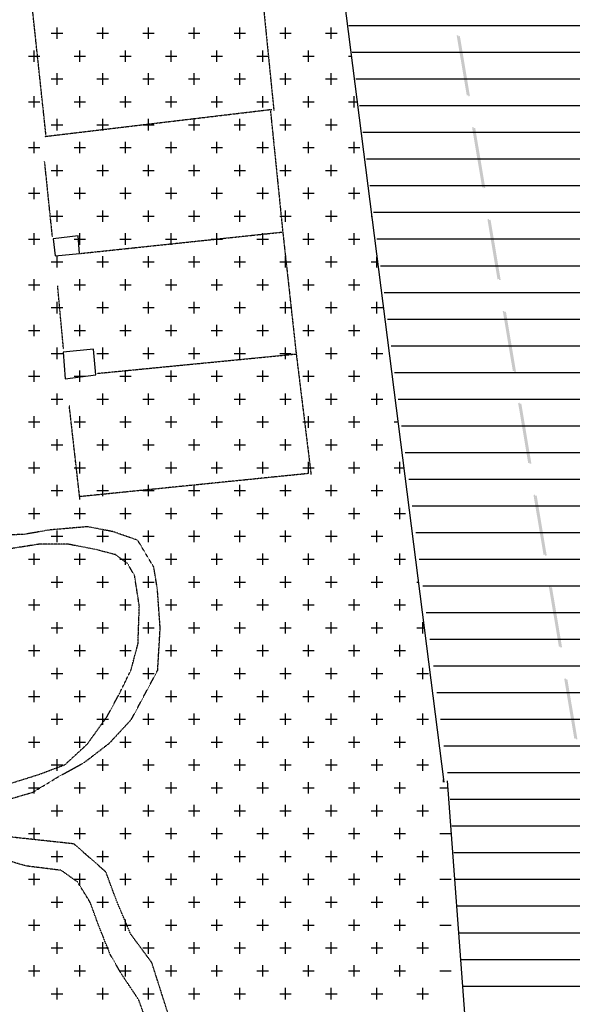
# Model space of a CAD drawing. Extents: x 4572 to 38710, y 4828 to 75013.
# Drawn here: x 10373 to 11280, y 20008 to 21622 of the extents above; entities that cross this region are included whole.
import ezdxf

# ---------------------------------------------------------------- set-up
doc = ezdxf.new("R2010")
doc.units = 0
doc.header["$MEASUREMENT"] = 0
doc.linetypes.add('P_5', pattern=[0.375002, 0.046875, -0.070313, 0.117188, -0.070313, 0.070313])
for name, color, linetype in [('3', 7, 'CONTINUOUS'), ('4', 7, 'CONTINUOUS'), ('BASE', 7, 'CONTINUOUS'), ('EDIFICI', 7, 'CONTINUOUS'), ('ZONIZZ', 7, 'CONTINUOUS')]:
    doc.layers.add(name, color=color, linetype=linetype)

msp = doc.modelspace()

# ---------------------------------------------------------------- hatches: boundary and pattern name
at = {"layer": 'EDIFICI'}
h = msp.add_hatch(dxfattribs=at)
h.set_pattern_fill('ANSI31', color=256, scale=350, angle=315, style=0)
edge = h.paths.add_edge_path()
edge.add_line((11687.4, 24186.6), (11629.7, 23988.3))
edge.add_line((11629.7, 23988.3), (11537.1, 23228.3))
edge.add_line((11537.1, 23228.3), (11504, 22716.1))
edge.add_line((11504, 22716.1), (11537.1, 22207.2))
edge.add_line((11537.1, 22207.2), (11841.8, 20359.3))
edge.add_line((11841.8, 20359.3), (11868.3, 19609.3))
edge.add_line((11868.3, 19609.3), (12139.7, 18773.2))
edge.add_line((12139.7, 18773.2), (12272, 17907.5))
edge.add_line((12272, 17907.5), (12298.5, 16879.8))
edge.add_line((12298.5, 16879.8), (12291.9, 16536.2))
edge.add_line((12291.9, 16536.2), (11504.6, 16364.4))
edge.add_line((11504.6, 16364.4), (11484.5, 17828.3))
edge.add_line((11484.5, 17828.3), (11365.4, 18694))
edge.add_line((11365.4, 18694), (11138.4, 19481.2))
edge.add_line((11138.4, 19481.2), (11078, 20365.1))
edge.add_line((11078, 20365.1), (10835.6, 22199.1))
edge.add_line((10835.6, 22199.1), (10815.5, 22671.2))
edge.add_line((10815.5, 22671.2), (10915.5, 23789.6))
edge.add_line((10915.5, 23789.6), (11685.3, 24186.8))

# ---------------------------------------------------------------- linework, layer by layer
at = {"layer": '3', "color": 1, "linetype": 'P_5'}
for points in [[(10416.3, 21433, 0), (10373.9, 21828.7, 0), (10394.2, 21830.8, 0)], [(10415, 21430.8, 0), (10787.1, 21475.2, 0)], [(10784.5, 21473.9, 0), (10804.7, 21274.9, 0), (10826.6, 21076.4, 0), (10851.2, 20876.3, 0)], [(10426.9, 21266, 0), (10414.1, 21389.6, 0)], [(10472.3, 21238.8, 0), (10803.3, 21273.8, 0)], [(10445.1, 21082, 0), (10435.5, 21185.7, 0)], [(10501, 21042.2, 0), (10828.7, 21074.2, 0)], [(10472, 20835.6, 0), (10454.6, 20988.9, 0)], [(10846.1, 20877.8, 0), (10470, 20839.8, 0)]]:
    msp.add_polyline3d(points, dxfattribs=at)
at = {"layer": '4', "color": 1, "linetype": 'P_5'}
msp.add_polyline3d([(10732.3, 21858.4, 0), (10751.2, 21860.2, 0), (10790.2, 21473.3, 0)], dxfattribs=at)
at = {"layer": 'BASE', "color": 1, "linetype": 'Continuous'}
for points in [[(10471.5, 21238.7, 0), (10469, 21267.7, 0), (10428.2, 21262.7, 0), (10431.2, 21234.7, 0), (10471.5, 21238.7, 0)], [(10498, 21040, 0), (10494.2, 21081.9, 0), (10444.5, 21076.9, 0), (10448, 21033, 0), (10498, 21040, 0)]]:
    msp.add_polyline3d(points, dxfattribs=at)
at = {"layer": 'BASE', "color": 1, "linetype": 'P_5'}
for points in [[(10356.2, 20344.1, 0), (10395, 20355.4, 0), (10437, 20381, 0), (10479.1, 20404.1, 0), (10520.5, 20435.9, 0), (10556.4, 20474.6, 0), (10599.6, 20555.3, 0), (10603.7, 20624.4, 0), (10599.1, 20688.6, 0), (10593.1, 20724.6, 0), (10566.9, 20768.4, 0), (10526.2, 20782.6, 0), (10484.4, 20790.7, 0), (10421.8, 20785.3, 0), (10378.5, 20777.8, 0), (10307.6, 20777, 0)], [(10352.4, 20368.1, 0), (10405.5, 20384.8, 0), (10447.4, 20400.5, 0), (10484.1, 20434.3, 0), (10516.2, 20478.8, 0), (10537.1, 20517.5, 0), (10555.8, 20555.6, 0), (10567.3, 20598.9, 0), (10569.5, 20660.5, 0), (10561.7, 20710.5, 0), (10550.3, 20730.2, 0), (10530.1, 20744.9, 0), (10497.1, 20753.5, 0), (10451.3, 20762.3, 0), (10405, 20762, 0), (10354.9, 20754.2, 0)], [(10617.7, 19989.1, 0), (10590, 20075.8, 0), (10555.4, 20122.5, 0), (10532.1, 20177.4, 0), (10514.6, 20224.6, 0), (10462.1, 20270.6, 0), (10340, 20283.8, 0), (10283.1, 20297, 0), (10203.4, 20305.6, 0), (10160.8, 20295.3, 0), (10133.5, 20262.3, 0), (10116.4, 20237.5, 0), (10082.5, 20209.7, 0)], [(10580.5, 19981.7, 0), (10568.5, 20014.9, 0), (10540.2, 20057.1, 0), (10521.7, 20089.3, 0), (10502.9, 20136.4, 0), (10488.9, 20174.6, 0), (10468.3, 20207.9, 0), (10441.1, 20227.2, 0), (10383.4, 20234.4, 0), (10333, 20249.2, 0), (10295.7, 20262.8, 0), (10249.1, 20271, 0), (10194.8, 20272.5, 0), (10172.5, 20264.3, 0), (10159.6, 20251.7, 0), (10151.3, 20237.5, 0), (10148, 20219.2, 0), (10140, 20209.3, 0), (10128.2, 20198.8, 0), (10111.9, 20198, 0), (10097.8, 20200.9, 0), (10085.1, 20209.1, 0)]]:
    msp.add_polyline3d(points, dxfattribs=at)
at = {"layer": 'EDIFICI'}
for p, q in [((10891.8, 21763), (11069.3, 20372)), ((11068.8, 20371.9), (11068.8, 20376.1)), ((11074.7, 20373.9), (11140.3, 19486.8))]:
    msp.add_line(p, q, dxfattribs=at)
at = {"layer": 'EDIFICI', "ltscale": 1000}
for p, q in [((10434.4, 21590.6), (10434.4, 21609.4)), ((10509.4, 21590.6), (10509.4, 21609.4)), ((10584.4, 21590.6), (10584.4, 21609.4)), ((10659.4, 21590.6), (10659.4, 21609.4)), ((10734.4, 21590.6), (10734.4, 21609.4)), ((10809.4, 21590.6), (10809.4, 21609.4)), ((10884.4, 21590.6), (10884.4, 21609.4)), ((10425, 21600), (10443.8, 21600)), ((10500, 21600), (10518.8, 21600)), ((10575, 21600), (10593.8, 21600)), ((10650, 21600), (10668.8, 21600)), ((10725, 21600), (10743.8, 21600)), ((10800, 21600), (10818.8, 21600)), ((10875, 21600), (10893.8, 21600)), ((10396.9, 21553.1), (10396.9, 21571.9)), ((10471.9, 21553.1), (10471.9, 21571.9)), ((10546.9, 21553.1), (10546.9, 21571.9)), ((10621.9, 21553.1), (10621.9, 21571.9)), ((10696.9, 21553.1), (10696.9, 21571.9)), ((10771.9, 21553.1), (10771.9, 21571.9)), ((10846.9, 21553.1), (10846.9, 21571.9)), ((10387.5, 21562.5), (10406.2, 21562.5)), ((10462.5, 21562.5), (10481.2, 21562.5)), ((10537.5, 21562.5), (10556.2, 21562.5)), ((10612.5, 21562.5), (10631.2, 21562.5)), ((10687.5, 21562.5), (10706.2, 21562.5)), ((10762.5, 21562.5), (10781.2, 21562.5)), ((10837.5, 21562.5), (10856.2, 21562.5)), ((10912.5, 21562.5), (10917.4, 21562.5)), ((10425, 21525), (10443.8, 21525)), ((10434.4, 21515.6), (10434.4, 21534.4)), ((10500, 21525), (10518.8, 21525)), ((10509.4, 21515.6), (10509.4, 21534.4)), ((10575, 21525), (10593.8, 21525)), ((10584.4, 21515.6), (10584.4, 21534.4)), ((10650, 21525), (10668.8, 21525)), ((10659.4, 21515.6), (10659.4, 21534.4)), ((10725, 21525), (10743.8, 21525)), ((10734.4, 21515.6), (10734.4, 21534.4)), ((10800, 21525), (10818.8, 21525)), ((10809.4, 21515.6), (10809.4, 21534.4)), ((10875, 21525), (10893.8, 21525)), ((10884.4, 21515.6), (10884.4, 21534.4)), ((10396.9, 21478.1), (10396.9, 21496.9)), ((10471.9, 21478.1), (10471.9, 21496.9)), ((10546.9, 21478.1), (10546.9, 21496.9)), ((10621.9, 21478.1), (10621.9, 21496.9)), ((10696.9, 21478.1), (10696.9, 21496.9)), ((10771.9, 21478.1), (10771.9, 21496.9)), ((10846.9, 21478.1), (10846.9, 21496.9)), ((10921.9, 21478.1), (10921.9, 21496.9)), ((10387.5, 21487.5), (10406.2, 21487.5)), ((10462.5, 21487.5), (10481.2, 21487.5)), ((10537.5, 21487.5), (10556.2, 21487.5)), ((10612.5, 21487.5), (10631.2, 21487.5)), ((10687.5, 21487.5), (10706.2, 21487.5)), ((10762.5, 21487.5), (10781.2, 21487.5)), ((10837.5, 21487.5), (10856.2, 21487.5)), ((10912.5, 21487.5), (10926.9, 21487.5)), ((10434.4, 21440.6), (10434.4, 21459.4)), ((10509.4, 21440.6), (10509.4, 21459.4)), ((10584.4, 21440.6), (10584.4, 21459.4)), ((10659.4, 21440.6), (10659.4, 21459.4)), ((10734.4, 21440.6), (10734.4, 21459.4)), ((10809.4, 21440.6), (10809.4, 21459.4)), ((10884.4, 21440.6), (10884.4, 21459.4)), ((10425, 21450), (10443.8, 21450)), ((10500, 21450), (10518.8, 21450)), ((10575, 21450), (10593.8, 21450)), ((10650, 21450), (10668.8, 21450)), ((10725, 21450), (10743.8, 21450)), ((10800, 21450), (10818.8, 21450)), ((10875, 21450), (10893.8, 21450)), ((10387.5, 21412.5), (10406.2, 21412.5)), ((10396.9, 21403.1), (10396.9, 21421.9)), ((10462.5, 21412.5), (10481.2, 21412.5)), ((10471.9, 21403.1), (10471.9, 21421.9)), ((10537.5, 21412.5), (10556.2, 21412.5)), ((10546.9, 21403.1), (10546.9, 21421.9)), ((10612.5, 21412.5), (10631.2, 21412.5)), ((10621.9, 21403.1), (10621.9, 21421.9)), ((10687.5, 21412.5), (10706.2, 21412.5)), ((10696.9, 21403.1), (10696.9, 21421.9)), ((10762.5, 21412.5), (10781.2, 21412.5)), ((10771.9, 21403.1), (10771.9, 21421.9)), ((10837.5, 21412.5), (10856.2, 21412.5)), ((10846.9, 21403.1), (10846.9, 21421.9)), ((10912.5, 21412.5), (10931.2, 21412.5)), ((10921.9, 21403.1), (10921.9, 21421.9)), ((10434.4, 21365.6), (10434.4, 21384.4)), ((10509.4, 21365.6), (10509.4, 21384.4)), ((10584.4, 21365.6), (10584.4, 21384.4)), ((10659.4, 21365.6), (10659.4, 21384.4)), ((10734.4, 21365.6), (10734.4, 21384.4)), ((10809.4, 21365.6), (10809.4, 21384.4)), ((10884.4, 21365.6), (10884.4, 21384.4)), ((10425, 21375), (10443.8, 21375)), ((10500, 21375), (10518.8, 21375)), ((10575, 21375), (10593.8, 21375)), ((10650, 21375), (10668.8, 21375)), ((10725, 21375), (10743.8, 21375)), ((10800, 21375), (10818.8, 21375)), ((10875, 21375), (10893.8, 21375)), ((10396.9, 21328.1), (10396.9, 21346.9)), ((10471.9, 21328.1), (10471.9, 21346.9)), ((10546.9, 21328.1), (10546.9, 21346.9)), ((10621.9, 21328.1), (10621.9, 21346.9)), ((10696.9, 21328.1), (10696.9, 21346.9)), ((10771.9, 21328.1), (10771.9, 21346.9)), ((10846.9, 21328.1), (10846.9, 21346.9)), ((10921.9, 21328.1), (10921.9, 21346.9)), ((10387.5, 21337.5), (10406.2, 21337.5)), ((10462.5, 21337.5), (10481.2, 21337.5)), ((10537.5, 21337.5), (10556.2, 21337.5)), ((10612.5, 21337.5), (10631.2, 21337.5)), ((10687.5, 21337.5), (10706.2, 21337.5)), ((10762.5, 21337.5), (10781.2, 21337.5)), ((10837.5, 21337.5), (10856.2, 21337.5)), ((10912.5, 21337.5), (10931.2, 21337.5)), ((10425, 21300), (10443.8, 21300)), ((10434.4, 21290.6), (10434.4, 21309.4)), ((10500, 21300), (10518.8, 21300)), ((10509.4, 21290.6), (10509.4, 21309.4)), ((10575, 21300), (10593.8, 21300)), ((10584.4, 21290.6), (10584.4, 21309.4)), ((10650, 21300), (10668.8, 21300)), ((10659.4, 21290.6), (10659.4, 21309.4)), ((10725, 21300), (10743.8, 21300)), ((10734.4, 21290.6), (10734.4, 21309.4)), ((10800, 21300), (10818.8, 21300)), ((10809.4, 21290.6), (10809.4, 21309.4)), ((10875, 21300), (10893.8, 21300)), ((10884.4, 21290.6), (10884.4, 21309.4)), ((10950, 21300), (10950.9, 21300)), ((10396.9, 21253.1), (10396.9, 21271.9)), ((10471.9, 21253.1), (10471.9, 21271.9)), ((10546.9, 21253.1), (10546.9, 21271.9)), ((10621.9, 21253.1), (10621.9, 21271.9)), ((10696.9, 21253.1), (10696.9, 21271.9)), ((10771.9, 21253.1), (10771.9, 21271.9)), ((10846.9, 21253.1), (10846.9, 21271.9)), ((10921.9, 21253.1), (10921.9, 21271.9)), ((10387.5, 21262.5), (10406.2, 21262.5)), ((10462.5, 21262.5), (10481.2, 21262.5)), ((10537.5, 21262.5), (10556.2, 21262.5)), ((10612.5, 21262.5), (10631.2, 21262.5)), ((10687.5, 21262.5), (10706.2, 21262.5)), ((10762.5, 21262.5), (10781.2, 21262.5)), ((10837.5, 21262.5), (10856.2, 21262.5)), ((10912.5, 21262.5), (10931.2, 21262.5)), ((10434.4, 21215.6), (10434.4, 21234.4)), ((10509.4, 21215.6), (10509.4, 21234.4)), ((10584.4, 21215.6), (10584.4, 21234.4)), ((10659.4, 21215.6), (10659.4, 21234.4)), ((10734.4, 21215.6), (10734.4, 21234.4)), ((10809.4, 21215.6), (10809.4, 21234.4)), ((10884.4, 21215.6), (10884.4, 21234.4)), ((10959.4, 21215.6), (10959.4, 21233.3)), ((10425, 21225), (10443.8, 21225)), ((10500, 21225), (10518.8, 21225)), ((10575, 21225), (10593.8, 21225)), ((10650, 21225), (10668.8, 21225)), ((10725, 21225), (10743.8, 21225)), ((10800, 21225), (10818.8, 21225)), ((10875, 21225), (10893.8, 21225)), ((10950, 21225), (10960.4, 21225)), ((10387.5, 21187.5), (10406.2, 21187.5)), ((10396.9, 21178.1), (10396.9, 21196.9)), ((10462.5, 21187.5), (10481.2, 21187.5)), ((10471.9, 21178.1), (10471.9, 21196.9)), ((10537.5, 21187.5), (10556.2, 21187.5)), ((10546.9, 21178.1), (10546.9, 21196.9)), ((10612.5, 21187.5), (10631.2, 21187.5)), ((10621.9, 21178.1), (10621.9, 21196.9)), ((10687.5, 21187.5), (10706.2, 21187.5)), ((10696.9, 21178.1), (10696.9, 21196.9)), ((10762.5, 21187.5), (10781.2, 21187.5)), ((10771.9, 21178.1), (10771.9, 21196.9)), ((10837.5, 21187.5), (10856.2, 21187.5)), ((10846.9, 21178.1), (10846.9, 21196.9)), ((10912.5, 21187.5), (10931.2, 21187.5)), ((10921.9, 21178.1), (10921.9, 21196.9)), ((10434.4, 21140.6), (10434.4, 21159.4)), ((10509.4, 21140.6), (10509.4, 21159.4)), ((10584.4, 21140.6), (10584.4, 21159.4)), ((10659.4, 21140.6), (10659.4, 21159.4)), ((10734.4, 21140.6), (10734.4, 21159.4)), ((10809.4, 21140.6), (10809.4, 21159.4)), ((10884.4, 21140.6), (10884.4, 21159.4)), ((10959.4, 21140.6), (10959.4, 21159.4)), ((10425, 21150), (10443.8, 21150)), ((10500, 21150), (10518.8, 21150)), ((10575, 21150), (10593.8, 21150)), ((10650, 21150), (10668.8, 21150)), ((10725, 21150), (10743.8, 21150)), ((10800, 21150), (10818.8, 21150)), ((10875, 21150), (10893.8, 21150)), ((10950, 21150), (10968.8, 21150)), ((10396.9, 21103.1), (10396.9, 21121.9)), ((10471.9, 21103.1), (10471.9, 21121.9)), ((10546.9, 21103.1), (10546.9, 21121.9)), ((10621.9, 21103.1), (10621.9, 21121.9)), ((10696.9, 21103.1), (10696.9, 21121.9)), ((10771.9, 21103.1), (10771.9, 21121.9)), ((10846.9, 21103.1), (10846.9, 21121.9)), ((10921.9, 21103.1), (10921.9, 21121.9)), ((10387.5, 21112.5), (10406.2, 21112.5)), ((10462.5, 21112.5), (10481.2, 21112.5)), ((10537.5, 21112.5), (10556.2, 21112.5)), ((10612.5, 21112.5), (10631.2, 21112.5)), ((10687.5, 21112.5), (10706.2, 21112.5)), ((10762.5, 21112.5), (10781.2, 21112.5)), ((10837.5, 21112.5), (10856.2, 21112.5)), ((10912.5, 21112.5), (10931.2, 21112.5)), ((10425, 21075), (10443.8, 21075)), ((10434.4, 21065.6), (10434.4, 21084.4)), ((10500, 21075), (10518.8, 21075)), ((10509.4, 21065.6), (10509.4, 21084.4)), ((10575, 21075), (10593.8, 21075)), ((10584.4, 21065.6), (10584.4, 21084.4)), ((10650, 21075), (10668.8, 21075)), ((10659.4, 21065.6), (10659.4, 21084.4)), ((10725, 21075), (10743.8, 21075)), ((10734.4, 21065.6), (10734.4, 21084.4)), ((10800, 21075), (10818.8, 21075)), ((10809.4, 21065.6), (10809.4, 21084.4)), ((10875, 21075), (10893.8, 21075)), ((10884.4, 21065.6), (10884.4, 21084.4)), ((10950, 21075), (10968.8, 21075)), ((10959.4, 21065.6), (10959.4, 21084.4)), ((10396.9, 21028.1), (10396.9, 21046.9)), ((10471.9, 21028.1), (10471.9, 21046.9)), ((10546.9, 21028.1), (10546.9, 21046.9)), ((10621.9, 21028.1), (10621.9, 21046.9)), ((10696.9, 21028.1), (10696.9, 21046.9)), ((10771.9, 21028.1), (10771.9, 21046.9)), ((10846.9, 21028.1), (10846.9, 21046.9)), ((10921.9, 21028.1), (10921.9, 21046.9)), ((10387.5, 21037.5), (10406.2, 21037.5)), ((10462.5, 21037.5), (10481.2, 21037.5)), ((10537.5, 21037.5), (10556.2, 21037.5)), ((10612.5, 21037.5), (10631.2, 21037.5)), ((10687.5, 21037.5), (10706.2, 21037.5)), ((10762.5, 21037.5), (10781.2, 21037.5)), ((10837.5, 21037.5), (10856.2, 21037.5)), ((10912.5, 21037.5), (10931.2, 21037.5)), ((10434.4, 20990.6), (10434.4, 21009.4)), ((10509.4, 20990.6), (10509.4, 21009.4)), ((10584.4, 20990.6), (10584.4, 21009.4)), ((10659.4, 20990.6), (10659.4, 21009.4)), ((10734.4, 20990.6), (10734.4, 21009.4)), ((10809.4, 20990.6), (10809.4, 21009.4)), ((10884.4, 20990.6), (10884.4, 21009.4)), ((10959.4, 20990.6), (10959.4, 21009.4)), ((10425, 21000), (10443.8, 21000)), ((10500, 21000), (10518.8, 21000)), ((10575, 21000), (10593.8, 21000)), ((10650, 21000), (10668.8, 21000)), ((10725, 21000), (10743.8, 21000)), ((10800, 21000), (10818.8, 21000)), ((10875, 21000), (10893.8, 21000)), ((10950, 21000), (10968.8, 21000)), ((10387.5, 20962.5), (10406.2, 20962.5)), ((10396.9, 20953.1), (10396.9, 20971.9)), ((10462.5, 20962.5), (10481.2, 20962.5)), ((10471.9, 20953.1), (10471.9, 20971.9)), ((10537.5, 20962.5), (10556.2, 20962.5)), ((10546.9, 20953.1), (10546.9, 20971.9)), ((10612.5, 20962.5), (10631.2, 20962.5)), ((10621.9, 20953.1), (10621.9, 20971.9)), ((10687.5, 20962.5), (10706.2, 20962.5)), ((10696.9, 20953.1), (10696.9, 20971.9)), ((10762.5, 20962.5), (10781.2, 20962.5)), ((10771.9, 20953.1), (10771.9, 20971.9)), ((10837.5, 20962.5), (10856.2, 20962.5)), ((10846.9, 20953.1), (10846.9, 20971.9)), ((10912.5, 20962.5), (10931.2, 20962.5)), ((10921.9, 20953.1), (10921.9, 20971.9)), ((10987.5, 20962.5), (10993.9, 20962.5)), ((10434.4, 20915.6), (10434.4, 20934.4)), ((10509.4, 20915.6), (10509.4, 20934.4)), ((10584.4, 20915.6), (10584.4, 20934.4)), ((10659.4, 20915.6), (10659.4, 20934.4)), ((10734.4, 20915.6), (10734.4, 20934.4)), ((10809.4, 20915.6), (10809.4, 20934.4)), ((10884.4, 20915.6), (10884.4, 20934.4)), ((10959.4, 20915.6), (10959.4, 20934.4)), ((10425, 20925), (10443.8, 20925)), ((10500, 20925), (10518.8, 20925)), ((10575, 20925), (10593.8, 20925)), ((10650, 20925), (10668.8, 20925)), ((10725, 20925), (10743.8, 20925)), ((10800, 20925), (10818.8, 20925)), ((10875, 20925), (10893.8, 20925)), ((10950, 20925), (10968.8, 20925)), ((10396.9, 20878.1), (10396.9, 20896.9)), ((10471.9, 20878.1), (10471.9, 20896.9)), ((10546.9, 20878.1), (10546.9, 20896.9)), ((10621.9, 20878.1), (10621.9, 20896.9)), ((10696.9, 20878.1), (10696.9, 20896.9)), ((10771.9, 20878.1), (10771.9, 20896.9)), ((10846.9, 20878.1), (10846.9, 20896.9)), ((10921.9, 20878.1), (10921.9, 20896.9)), ((10996.9, 20878.1), (10996.9, 20896.9)), ((10387.5, 20887.5), (10406.2, 20887.5)), ((10462.5, 20887.5), (10481.2, 20887.5)), ((10537.5, 20887.5), (10556.2, 20887.5)), ((10612.5, 20887.5), (10631.2, 20887.5)), ((10687.5, 20887.5), (10706.2, 20887.5)), ((10762.5, 20887.5), (10781.2, 20887.5)), ((10837.5, 20887.5), (10856.2, 20887.5)), ((10912.5, 20887.5), (10931.2, 20887.5)), ((10987.5, 20887.5), (11003.5, 20887.5)), ((10425, 20850), (10443.8, 20850)), ((10434.4, 20840.6), (10434.4, 20859.4)), ((10500, 20850), (10518.8, 20850)), ((10509.4, 20840.6), (10509.4, 20859.4)), ((10575, 20850), (10593.8, 20850)), ((10584.4, 20840.6), (10584.4, 20859.4)), ((10650, 20850), (10668.8, 20850)), ((10659.4, 20840.6), (10659.4, 20859.4)), ((10725, 20850), (10743.8, 20850)), ((10734.4, 20840.6), (10734.4, 20859.4)), ((10800, 20850), (10818.8, 20850)), ((10809.4, 20840.6), (10809.4, 20859.4)), ((10875, 20850), (10893.8, 20850)), ((10884.4, 20840.6), (10884.4, 20859.4)), ((10950, 20850), (10968.8, 20850)), ((10959.4, 20840.6), (10959.4, 20859.4)), ((10387.5, 20812.5), (10406.2, 20812.5)), ((10396.9, 20803.1), (10396.9, 20821.9)), ((10462.5, 20812.5), (10481.2, 20812.5)), ((10471.9, 20803.1), (10471.9, 20821.9)), ((10537.5, 20812.5), (10556.2, 20812.5)), ((10546.9, 20803.1), (10546.9, 20821.9)), ((10612.5, 20812.5), (10631.2, 20812.5)), ((10621.9, 20803.1), (10621.9, 20821.9)), ((10687.5, 20812.5), (10706.2, 20812.5)), ((10696.9, 20803.1), (10696.9, 20821.9)), ((10762.5, 20812.5), (10781.2, 20812.5)), ((10771.9, 20803.1), (10771.9, 20821.9)), ((10837.5, 20812.5), (10856.2, 20812.5)), ((10846.9, 20803.1), (10846.9, 20821.9)), ((10912.5, 20812.5), (10931.2, 20812.5)), ((10921.9, 20803.1), (10921.9, 20821.9)), ((10987.5, 20812.5), (11006.2, 20812.5)), ((10996.9, 20803.1), (10996.9, 20821.9)), ((10434.4, 20765.6), (10434.4, 20784.4)), ((10509.4, 20765.6), (10509.4, 20784.4)), ((10584.4, 20765.6), (10584.4, 20784.4)), ((10659.4, 20765.6), (10659.4, 20784.4)), ((10734.4, 20765.6), (10734.4, 20784.4)), ((10809.4, 20765.6), (10809.4, 20784.4)), ((10884.4, 20765.6), (10884.4, 20784.4)), ((10959.4, 20765.6), (10959.4, 20784.4)), ((10425, 20775), (10443.8, 20775)), ((10500, 20775), (10518.8, 20775)), ((10575, 20775), (10593.8, 20775)), ((10650, 20775), (10668.8, 20775)), ((10725, 20775), (10743.8, 20775)), ((10800, 20775), (10818.8, 20775)), ((10875, 20775), (10893.8, 20775)), ((10950, 20775), (10968.8, 20775)), ((10387.5, 20737.5), (10406.2, 20737.5)), ((10396.9, 20728.1), (10396.9, 20746.9)), ((10462.5, 20737.5), (10481.2, 20737.5)), ((10471.9, 20728.1), (10471.9, 20746.9)), ((10537.5, 20737.5), (10556.2, 20737.5)), ((10546.9, 20728.1), (10546.9, 20746.9)), ((10612.5, 20737.5), (10631.2, 20737.5)), ((10621.9, 20728.1), (10621.9, 20746.9)), ((10687.5, 20737.5), (10706.2, 20737.5)), ((10696.9, 20728.1), (10696.9, 20746.9)), ((10762.5, 20737.5), (10781.2, 20737.5)), ((10771.9, 20728.1), (10771.9, 20746.9)), ((10837.5, 20737.5), (10856.2, 20737.5)), ((10846.9, 20728.1), (10846.9, 20746.9)), ((10912.5, 20737.5), (10931.2, 20737.5)), ((10921.9, 20728.1), (10921.9, 20746.9)), ((10987.5, 20737.5), (11006.2, 20737.5)), ((10996.9, 20728.1), (10996.9, 20746.9)), ((10425, 20700), (10443.8, 20700)), ((10434.4, 20690.6), (10434.4, 20709.4)), ((10500, 20700), (10518.8, 20700)), ((10509.4, 20690.6), (10509.4, 20709.4)), ((10575, 20700), (10593.8, 20700)), ((10584.4, 20690.6), (10584.4, 20709.4)), ((10650, 20700), (10668.8, 20700)), ((10659.4, 20690.6), (10659.4, 20709.4)), ((10725, 20700), (10743.8, 20700)), ((10734.4, 20690.6), (10734.4, 20709.4)), ((10800, 20700), (10818.8, 20700)), ((10809.4, 20690.6), (10809.4, 20709.4)), ((10875, 20700), (10893.8, 20700)), ((10884.4, 20690.6), (10884.4, 20709.4)), ((10950, 20700), (10968.8, 20700)), ((10959.4, 20690.6), (10959.4, 20709.4)), ((11025, 20700), (11027.4, 20700)), ((10396.9, 20653.1), (10396.9, 20671.9)), ((10471.9, 20653.1), (10471.9, 20671.9)), ((10546.9, 20653.1), (10546.9, 20671.9)), ((10621.9, 20653.1), (10621.9, 20671.9)), ((10696.9, 20653.1), (10696.9, 20671.9)), ((10771.9, 20653.1), (10771.9, 20671.9)), ((10846.9, 20653.1), (10846.9, 20671.9)), ((10921.9, 20653.1), (10921.9, 20671.9)), ((10996.9, 20653.1), (10996.9, 20671.9)), ((10387.5, 20662.5), (10406.2, 20662.5)), ((10462.5, 20662.5), (10481.2, 20662.5)), ((10537.5, 20662.5), (10556.2, 20662.5)), ((10612.5, 20662.5), (10631.2, 20662.5)), ((10687.5, 20662.5), (10706.2, 20662.5)), ((10762.5, 20662.5), (10781.2, 20662.5)), ((10837.5, 20662.5), (10856.2, 20662.5)), ((10912.5, 20662.5), (10931.2, 20662.5)), ((10987.5, 20662.5), (11006.2, 20662.5)), ((10425, 20625), (10443.8, 20625)), ((10434.4, 20615.6), (10434.4, 20634.4)), ((10500, 20625), (10518.8, 20625)), ((10509.4, 20615.6), (10509.4, 20634.4)), ((10575, 20625), (10593.8, 20625)), ((10584.4, 20615.6), (10584.4, 20634.4)), ((10650, 20625), (10668.8, 20625)), ((10659.4, 20615.6), (10659.4, 20634.4)), ((10725, 20625), (10743.8, 20625)), ((10734.4, 20615.6), (10734.4, 20634.4)), ((10800, 20625), (10818.8, 20625)), ((10809.4, 20615.6), (10809.4, 20634.4)), ((10875, 20625), (10893.8, 20625)), ((10884.4, 20615.6), (10884.4, 20634.4)), ((10950, 20625), (10968.8, 20625)), ((10959.4, 20615.6), (10959.4, 20634.4)), ((11025, 20625), (11037, 20625)), ((11034.4, 20615.6), (11034.4, 20634.4)), ((10387.5, 20587.5), (10406.2, 20587.5)), ((10396.9, 20578.1), (10396.9, 20596.9)), ((10462.5, 20587.5), (10481.2, 20587.5)), ((10471.9, 20578.1), (10471.9, 20596.9)), ((10537.5, 20587.5), (10556.2, 20587.5)), ((10546.9, 20578.1), (10546.9, 20596.9)), ((10612.5, 20587.5), (10631.2, 20587.5)), ((10621.9, 20578.1), (10621.9, 20596.9)), ((10687.5, 20587.5), (10706.2, 20587.5)), ((10696.9, 20578.1), (10696.9, 20596.9)), ((10762.5, 20587.5), (10781.2, 20587.5)), ((10771.9, 20578.1), (10771.9, 20596.9)), ((10837.5, 20587.5), (10856.2, 20587.5)), ((10846.9, 20578.1), (10846.9, 20596.9)), ((10912.5, 20587.5), (10931.2, 20587.5)), ((10921.9, 20578.1), (10921.9, 20596.9)), ((10987.5, 20587.5), (11006.2, 20587.5)), ((10996.9, 20578.1), (10996.9, 20596.9)), ((10434.4, 20540.6), (10434.4, 20559.4)), ((10509.4, 20540.6), (10509.4, 20559.4)), ((10584.4, 20540.6), (10584.4, 20559.4)), ((10659.4, 20540.6), (10659.4, 20559.4)), ((10734.4, 20540.6), (10734.4, 20559.4)), ((10809.4, 20540.6), (10809.4, 20559.4)), ((10884.4, 20540.6), (10884.4, 20559.4)), ((10959.4, 20540.6), (10959.4, 20559.4)), ((11034.4, 20540.6), (11034.4, 20559.4)), ((10425, 20550), (10443.8, 20550)), ((10500, 20550), (10518.8, 20550)), ((10575, 20550), (10593.8, 20550)), ((10650, 20550), (10668.8, 20550)), ((10725, 20550), (10743.8, 20550)), ((10800, 20550), (10818.8, 20550)), ((10875, 20550), (10893.8, 20550)), ((10950, 20550), (10968.8, 20550)), ((11025, 20550), (11043.8, 20550)), ((10396.9, 20503.1), (10396.9, 20521.9)), ((10471.9, 20503.1), (10471.9, 20521.9)), ((10546.9, 20503.1), (10546.9, 20521.9)), ((10621.9, 20503.1), (10621.9, 20521.9)), ((10696.9, 20503.1), (10696.9, 20521.9)), ((10771.9, 20503.1), (10771.9, 20521.9)), ((10846.9, 20503.1), (10846.9, 20521.9)), ((10921.9, 20503.1), (10921.9, 20521.9)), ((10996.9, 20503.1), (10996.9, 20521.9)), ((10387.5, 20512.5), (10406.2, 20512.5)), ((10462.5, 20512.5), (10481.2, 20512.5)), ((10537.5, 20512.5), (10556.2, 20512.5)), ((10612.5, 20512.5), (10631.2, 20512.5)), ((10687.5, 20512.5), (10706.2, 20512.5)), ((10762.5, 20512.5), (10781.2, 20512.5)), ((10837.5, 20512.5), (10856.2, 20512.5)), ((10912.5, 20512.5), (10931.2, 20512.5)), ((10987.5, 20512.5), (11006.2, 20512.5)), ((10425, 20475), (10443.8, 20475)), ((10434.4, 20465.6), (10434.4, 20484.4)), ((10500, 20475), (10518.8, 20475)), ((10509.4, 20465.6), (10509.4, 20484.4)), ((10575, 20475), (10593.8, 20475)), ((10584.4, 20465.6), (10584.4, 20484.4)), ((10650, 20475), (10668.8, 20475)), ((10659.4, 20465.6), (10659.4, 20484.4)), ((10725, 20475), (10743.8, 20475)), ((10734.4, 20465.6), (10734.4, 20484.4)), ((10800, 20475), (10818.8, 20475)), ((10809.4, 20465.6), (10809.4, 20484.4)), ((10875, 20475), (10893.8, 20475)), ((10884.4, 20465.6), (10884.4, 20484.4)), ((10950, 20475), (10968.8, 20475)), ((10959.4, 20465.6), (10959.4, 20484.4)), ((11025, 20475), (11043.8, 20475)), ((11034.4, 20465.6), (11034.4, 20484.4)), ((10396.9, 20428.1), (10396.9, 20446.9)), ((10471.9, 20428.1), (10471.9, 20446.9)), ((10546.9, 20428.1), (10546.9, 20446.9)), ((10621.9, 20428.1), (10621.9, 20446.9)), ((10696.9, 20428.1), (10696.9, 20446.9)), ((10771.9, 20428.1), (10771.9, 20446.9)), ((10846.9, 20428.1), (10846.9, 20446.9)), ((10921.9, 20428.1), (10921.9, 20446.9)), ((10996.9, 20428.1), (10996.9, 20446.9)), ((10387.5, 20437.5), (10406.2, 20437.5)), ((10462.5, 20437.5), (10481.2, 20437.5)), ((10537.5, 20437.5), (10556.2, 20437.5)), ((10612.5, 20437.5), (10631.2, 20437.5)), ((10687.5, 20437.5), (10706.2, 20437.5)), ((10762.5, 20437.5), (10781.2, 20437.5)), ((10837.5, 20437.5), (10856.2, 20437.5)), ((10912.5, 20437.5), (10931.2, 20437.5)), ((10987.5, 20437.5), (11006.2, 20437.5)), ((10434.4, 20390.6), (10434.4, 20409.4)), ((10509.4, 20390.6), (10509.4, 20409.4)), ((10584.4, 20390.6), (10584.4, 20409.4)), ((10659.4, 20390.6), (10659.4, 20409.4)), ((10734.4, 20390.6), (10734.4, 20409.4)), ((10809.4, 20390.6), (10809.4, 20409.4)), ((10884.4, 20390.6), (10884.4, 20409.4)), ((10959.4, 20390.6), (10959.4, 20409.4)), ((11034.4, 20390.6), (11034.4, 20409.4)), ((10425, 20400), (10443.8, 20400)), ((10500, 20400), (10518.8, 20400)), ((10575, 20400), (10593.8, 20400)), ((10650, 20400), (10668.8, 20400)), ((10725, 20400), (10743.8, 20400)), ((10800, 20400), (10818.8, 20400)), ((10875, 20400), (10893.8, 20400)), ((10950, 20400), (10968.8, 20400)), ((11025, 20400), (11043.8, 20400)), ((10387.5, 20362.5), (10406.2, 20362.5)), ((10396.9, 20353.1), (10396.9, 20371.9)), ((10462.5, 20362.5), (10481.2, 20362.5)), ((10471.9, 20353.1), (10471.9, 20371.9)), ((10537.5, 20362.5), (10556.2, 20362.5)), ((10546.9, 20353.1), (10546.9, 20371.9)), ((10612.5, 20362.5), (10631.2, 20362.5)), ((10621.9, 20353.1), (10621.9, 20371.9)), ((10687.5, 20362.5), (10706.2, 20362.5)), ((10696.9, 20353.1), (10696.9, 20371.9)), ((10762.5, 20362.5), (10781.2, 20362.5)), ((10771.9, 20353.1), (10771.9, 20371.9)), ((10837.5, 20362.5), (10856.2, 20362.5)), ((10846.9, 20353.1), (10846.9, 20371.9)), ((10912.5, 20362.5), (10931.2, 20362.5)), ((10921.9, 20353.1), (10921.9, 20371.9)), ((10987.5, 20362.5), (11006.2, 20362.5)), ((10996.9, 20353.1), (10996.9, 20371.9)), ((11062.5, 20362.5), (11075.5, 20362.5)), ((10434.4, 20315.6), (10434.4, 20334.4)), ((10509.4, 20315.6), (10509.4, 20334.4)), ((10584.4, 20315.6), (10584.4, 20334.4)), ((10659.4, 20315.6), (10659.4, 20334.4)), ((10734.4, 20315.6), (10734.4, 20334.4)), ((10809.4, 20315.6), (10809.4, 20334.4)), ((10884.4, 20315.6), (10884.4, 20334.4)), ((10959.4, 20315.6), (10959.4, 20334.4)), ((11034.4, 20315.6), (11034.4, 20334.4)), ((10425, 20325), (10443.8, 20325)), ((10500, 20325), (10518.8, 20325)), ((10575, 20325), (10593.8, 20325)), ((10650, 20325), (10668.8, 20325)), ((10725, 20325), (10743.8, 20325)), ((10800, 20325), (10818.8, 20325)), ((10875, 20325), (10893.8, 20325)), ((10950, 20325), (10968.8, 20325)), ((11025, 20325), (11043.8, 20325)), ((10396.9, 20278.1), (10396.9, 20296.9)), ((10471.9, 20278.1), (10471.9, 20296.9)), ((10546.9, 20278.1), (10546.9, 20296.9)), ((10621.9, 20278.1), (10621.9, 20296.9)), ((10696.9, 20278.1), (10696.9, 20296.9)), ((10771.9, 20278.1), (10771.9, 20296.9)), ((10846.9, 20278.1), (10846.9, 20296.9)), ((10921.9, 20278.1), (10921.9, 20296.9)), ((10996.9, 20278.1), (10996.9, 20296.9)), ((10387.5, 20287.5), (10406.2, 20287.5)), ((10462.5, 20287.5), (10481.2, 20287.5)), ((10537.5, 20287.5), (10556.2, 20287.5)), ((10612.5, 20287.5), (10631.2, 20287.5)), ((10687.5, 20287.5), (10706.2, 20287.5)), ((10762.5, 20287.5), (10781.2, 20287.5)), ((10837.5, 20287.5), (10856.2, 20287.5)), ((10912.5, 20287.5), (10931.2, 20287.5)), ((10987.5, 20287.5), (11006.2, 20287.5)), ((11062.5, 20287.5), (11081.1, 20287.5)), ((10425, 20250), (10443.8, 20250)), ((10434.4, 20240.6), (10434.4, 20259.4)), ((10500, 20250), (10518.8, 20250)), ((10509.4, 20240.6), (10509.4, 20259.4)), ((10575, 20250), (10593.8, 20250)), ((10584.4, 20240.6), (10584.4, 20259.4)), ((10650, 20250), (10668.8, 20250)), ((10659.4, 20240.6), (10659.4, 20259.4)), ((10725, 20250), (10743.8, 20250)), ((10734.4, 20240.6), (10734.4, 20259.4)), ((10800, 20250), (10818.8, 20250)), ((10809.4, 20240.6), (10809.4, 20259.4)), ((10875, 20250), (10893.8, 20250)), ((10884.4, 20240.6), (10884.4, 20259.4)), ((10950, 20250), (10968.8, 20250)), ((10959.4, 20240.6), (10959.4, 20259.4)), ((11025, 20250), (11043.8, 20250)), ((11034.4, 20240.6), (11034.4, 20259.4)), ((10396.9, 20203.1), (10396.9, 20221.9)), ((10471.9, 20203.1), (10471.9, 20221.9)), ((10546.9, 20203.1), (10546.9, 20221.9)), ((10621.9, 20203.1), (10621.9, 20221.9)), ((10696.9, 20203.1), (10696.9, 20221.9)), ((10771.9, 20203.1), (10771.9, 20221.9)), ((10846.9, 20203.1), (10846.9, 20221.9)), ((10921.9, 20203.1), (10921.9, 20221.9)), ((10996.9, 20203.1), (10996.9, 20221.9)), ((10387.5, 20212.5), (10406.2, 20212.5)), ((10462.5, 20212.5), (10481.2, 20212.5)), ((10537.5, 20212.5), (10556.2, 20212.5)), ((10612.5, 20212.5), (10631.2, 20212.5)), ((10687.5, 20212.5), (10706.2, 20212.5)), ((10762.5, 20212.5), (10781.2, 20212.5)), ((10837.5, 20212.5), (10856.2, 20212.5)), ((10912.5, 20212.5), (10931.2, 20212.5)), ((10987.5, 20212.5), (11006.2, 20212.5)), ((11062.5, 20212.5), (11081.2, 20212.5)), ((10434.4, 20165.6), (10434.4, 20184.4)), ((10509.4, 20165.6), (10509.4, 20184.4)), ((10584.4, 20165.6), (10584.4, 20184.4)), ((10659.4, 20165.6), (10659.4, 20184.4)), ((10734.4, 20165.6), (10734.4, 20184.4)), ((10809.4, 20165.6), (10809.4, 20184.4)), ((10884.4, 20165.6), (10884.4, 20184.4)), ((10959.4, 20165.6), (10959.4, 20184.4)), ((11034.4, 20165.6), (11034.4, 20184.4)), ((10425, 20175), (10443.8, 20175)), ((10500, 20175), (10518.8, 20175)), ((10575, 20175), (10593.8, 20175)), ((10650, 20175), (10668.8, 20175)), ((10725, 20175), (10743.8, 20175)), ((10800, 20175), (10818.8, 20175)), ((10875, 20175), (10893.8, 20175)), ((10950, 20175), (10968.8, 20175)), ((11025, 20175), (11043.8, 20175)), ((10387.5, 20137.5), (10406.2, 20137.5)), ((10396.9, 20128.1), (10396.9, 20146.9)), ((10462.5, 20137.5), (10481.2, 20137.5)), ((10471.9, 20128.1), (10471.9, 20146.9)), ((10537.5, 20137.5), (10556.2, 20137.5)), ((10546.9, 20128.1), (10546.9, 20146.9)), ((10612.5, 20137.5), (10631.2, 20137.5)), ((10621.9, 20128.1), (10621.9, 20146.9)), ((10687.5, 20137.5), (10706.2, 20137.5)), ((10696.9, 20128.1), (10696.9, 20146.9)), ((10762.5, 20137.5), (10781.2, 20137.5)), ((10771.9, 20128.1), (10771.9, 20146.9)), ((10837.5, 20137.5), (10856.2, 20137.5)), ((10846.9, 20128.1), (10846.9, 20146.9)), ((10912.5, 20137.5), (10931.2, 20137.5)), ((10921.9, 20128.1), (10921.9, 20146.9)), ((10987.5, 20137.5), (11006.2, 20137.5)), ((10996.9, 20128.1), (10996.9, 20146.9)), ((11062.5, 20137.5), (11081.2, 20137.5)), ((10434.4, 20090.6), (10434.4, 20109.4)), ((10509.4, 20090.6), (10509.4, 20109.4)), ((10584.4, 20090.6), (10584.4, 20109.4)), ((10659.4, 20090.6), (10659.4, 20109.4)), ((10734.4, 20090.6), (10734.4, 20109.4)), ((10809.4, 20090.6), (10809.4, 20109.4)), ((10884.4, 20090.6), (10884.4, 20109.4)), ((10959.4, 20090.6), (10959.4, 20109.4)), ((11034.4, 20090.6), (11034.4, 20109.4)), ((10425, 20100), (10443.8, 20100)), ((10500, 20100), (10518.8, 20100)), ((10575, 20100), (10593.8, 20100)), ((10650, 20100), (10668.8, 20100)), ((10725, 20100), (10743.8, 20100)), ((10800, 20100), (10818.8, 20100)), ((10875, 20100), (10893.8, 20100)), ((10950, 20100), (10968.8, 20100)), ((11025, 20100), (11043.8, 20100)), ((10396.9, 20053.1), (10396.9, 20071.9)), ((10471.9, 20053.1), (10471.9, 20071.9)), ((10546.9, 20053.1), (10546.9, 20071.9)), ((10621.9, 20053.1), (10621.9, 20071.9)), ((10696.9, 20053.1), (10696.9, 20071.9)), ((10771.9, 20053.1), (10771.9, 20071.9)), ((10846.9, 20053.1), (10846.9, 20071.9)), ((10921.9, 20053.1), (10921.9, 20071.9)), ((10996.9, 20053.1), (10996.9, 20071.9)), ((10387.5, 20062.5), (10406.2, 20062.5)), ((10462.5, 20062.5), (10481.2, 20062.5)), ((10537.5, 20062.5), (10556.2, 20062.5)), ((10612.5, 20062.5), (10631.2, 20062.5)), ((10687.5, 20062.5), (10706.2, 20062.5)), ((10762.5, 20062.5), (10781.2, 20062.5)), ((10837.5, 20062.5), (10856.2, 20062.5)), ((10912.5, 20062.5), (10931.2, 20062.5)), ((10987.5, 20062.5), (11006.2, 20062.5)), ((11062.5, 20062.5), (11081.2, 20062.5)), ((10425, 20025), (10443.8, 20025)), ((10434.4, 20015.6), (10434.4, 20034.4)), ((10500, 20025), (10518.8, 20025)), ((10509.4, 20015.6), (10509.4, 20034.4)), ((10575, 20025), (10593.8, 20025)), ((10584.4, 20015.6), (10584.4, 20034.4)), ((10650, 20025), (10668.8, 20025)), ((10659.4, 20015.6), (10659.4, 20034.4)), ((10725, 20025), (10743.8, 20025)), ((10734.4, 20015.6), (10734.4, 20034.4)), ((10800, 20025), (10818.8, 20025)), ((10809.4, 20015.6), (10809.4, 20034.4)), ((10875, 20025), (10893.8, 20025)), ((10884.4, 20015.6), (10884.4, 20034.4)), ((10950, 20025), (10968.8, 20025)), ((10959.4, 20015.6), (10959.4, 20034.4)), ((11025, 20025), (11043.8, 20025)), ((11034.4, 20015.6), (11034.4, 20034.4)), ((11100, 20025), (11100.5, 20025))]:
    msp.add_line(p, q, dxfattribs=at)
at = {"layer": 'ZONIZZ', "color": 7}
for points in [[(11092.7, 21596.7), (11090.2, 21596.2), (11109.1, 21498.3), (11106.7, 21497.9)], [(11095.4, 21595.3), (11093, 21594.9), (11111.9, 21496.9), (11109.4, 21496.5)], [(11117.9, 21446), (11115.4, 21445.6), (11134.3, 21347.6), (11131.9, 21347.2)], [(11120.6, 21444.6), (11118.2, 21444.2), (11137.1, 21346.2), (11134.6, 21345.8)], [(11143.1, 21295.3), (11140.6, 21294.9), (11159.5, 21196.9), (11157.1, 21196.5)], [(11145.8, 21294), (11143.4, 21293.6), (11162.3, 21195.6), (11159.8, 21195.2)], [(11168.3, 21144.7), (11165.8, 21144.2), (11184.7, 21046.3), (11182.3, 21045.9)], [(11171, 21143.3), (11168.6, 21142.9), (11187.5, 21044.9), (11185, 21044.5)], [(11193.5, 20994), (11191, 20993.6), (11209.9, 20895.6), (11207.5, 20895.2)], [(11196.2, 20992.6), (11193.8, 20992.2), (11212.7, 20894.2), (11210.2, 20893.8)], [(11218.7, 20843.3), (11216.2, 20842.9), (11235.1, 20744.9), (11232.7, 20744.5)], [(11221.4, 20842), (11219, 20841.6), (11237.9, 20743.6), (11235.4, 20743.2)], [(11243.9, 20692.7), (11241.4, 20692.2), (11260.3, 20594.3), (11257.9, 20593.9)], [(11246.6, 20691.3), (11244.2, 20690.9), (11263.1, 20592.9), (11260.6, 20592.5)], [(11269.1, 20542), (11266.6, 20541.6), (11285.5, 20443.6), (11283.1, 20443.2)], [(11271.8, 20540.6), (11269.4, 20540.2), (11288.3, 20442.2), (11285.8, 20441.8)]]:
    msp.add_trace(points, dxfattribs=at)

doc.saveas('drawing.dxf')
